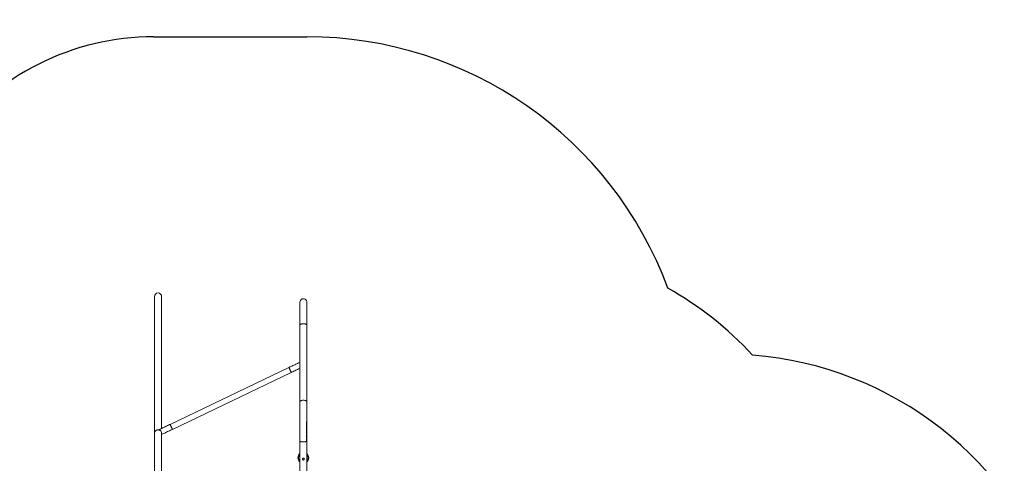
# Model space of a CAD drawing. Units: millimetres. Extents: x 1761 to 23722, y 5040 to 21993.
# Drawn here: x 9757 to 15515, y 12674 to 15269 of the extents above; entities that cross this region are included whole.
import ezdxf

# ---------------------------------------------------------------- set-up
doc = ezdxf.new("R2010")
doc.units = ezdxf.units.MM
doc.header["$PDSIZE"] = -1
doc.linetypes.add('CENTERX2', pattern=[20.32, 12.7, -2.54, 2.54, -2.54])
doc.layers.get('0').update_dxf_attribs({"color": 1})
for name, color, linetype in [('SAFETY_AREA', 3, 'Continuous'), ('TIPTAP', 6, 'Continuous'), ('TIPTAP_DIM', 9, 'Continuous')]:
    doc.layers.add(name, color=color, linetype=linetype)
doc.styles.get("Standard").update_dxf_attribs({"font": 'arial.ttf'})
doc.dimstyles.new('0000000028386F98', dxfattribs={"dimscale": 100, "dimtxt": 1, "dimasz": 1, "dimexe": 1, "dimexo": 1, "dimgap": 1, "dimtad": 1, "dimdec": 0, "dimtxsty": 'Standard', "dimblk": 'OBLIQUE', "dimcen": 2.5, "dimdle": 1, "dimadec": 0, "dimazin": 0, "dimtfac": 1, "dimtdec": 0, "dimtmove": 0, "dimatfit": 3, "dimldrblk": 'OBLIQUE', "dimfxl": 0, "dimarcsym": 0})

# ---------------------------------------------------------------- blocks, each defined once
blk = doc.blocks.new('NW102 F_top')
at = {"layer": 'SAFETY_AREA', "linetype": 'Continuous'}
blk.add_line((-1200.3, 4215.6), (-304.5, 4215.6), dxfattribs=at)
for centre, radius, start, end in [((-1200.3, 2715.6), 1500, 90, 143.34631), ((-304.5, 1965.6), 2250, 20.2708, 90), ((839.4, 1017.2), 1980, 42.45397, 60.77195), ((2139.3, 310.1), 2050, 18.21442, 85.49596)]:
    blk.add_arc(centre, radius, start, end, dxfattribs=at)
at = {"layer": 'TIPTAP', "linetype": 'CENTERX2'}
for p, q in [((-1175.6, 2717.5), (-1175.6, 2717.1)), ((-325.6, 2683.2), (-325.5, 2683)), ((-304.5, 1851.7), (-304.5, 1965.6))]:
    blk.add_line(p, q, dxfattribs=at)
at = {"layer": 'TIPTAP', "linetype": 'Continuous', "lineweight": 15}
for p, q in [((-1196.8, 2695.2), (-1196.8, 1896.4)), ((-1154.5, 1924.6), (-1154.5, 2695.2)), ((-346.8, 2662), (-346.8, 2658.6)), ((-346.8, 2658.4), (-346.8, 2527.1)), ((-304.5, 2658.6), (-304.5, 2662)), ((-304.5, 2527.1), (-304.5, 2658.4)), ((-346.8, 2527.1), (-346.8, 2309.4)), ((-304.5, 2079.5), (-304.5, 2527.1)), ((-410.2, 2281.2), (-1105.6, 1948.2)), ((-1091.8, 1919.4), (-396.4, 2252.3)), ((-346.8, 2298.7), (-346.8, 2079.5)), ((-346.8, 2079.5), (-346.8, 1851.7)), ((-304.5, 1851.7), (-304.5, 2079.5)), ((-1196.8, 1896.4), (-1196.8, 1528)), ((-1154.5, 1647.4), (-1154.5, 1895.9)), ((-346.8, 1851.7), (-346.8, 1568.8)), ((-304.5, 443.5), (-304.5, 1851.7))]:
    blk.add_line(p, q, dxfattribs=at)
at = {"layer": 'TIPTAP', "linetype": 'Continuous', "lineweight": 15, "flags": 128}
for points in [[(-304.5, 2658.4), (-304.7, 2663.1), (-305.5, 2667.1), (-306.7, 2670.6), (-307.7, 2672.8), (-308.9, 2674.8), (-310.2, 2676.4), (-311.5, 2677.8), (-312.9, 2679), (-314.9, 2680.3), (-317.1, 2681.4), (-320.1, 2682.5), (-323.2, 2683.1), (-326.2, 2683.2), (-329.2, 2682.9), (-330.7, 2682.6), (-332.3, 2682), (-334.1, 2681.3), (-335.9, 2680.2), (-338.4, 2678.3), (-340.9, 2675.8), (-343.1, 2672.5), (-345, 2668.5), (-346.3, 2663.8), (-346.8, 2658.4)], [(-346.7, 2660.4), (-346.8, 2662), (-346.8, 2662)], [(-346.8, 2527.1), (-346.8, 2527.1), (-346.6, 2528.5), (-346, 2529.8), (-345.1, 2531.1), (-343.9, 2532.3), (-342.4, 2533.4), (-340.6, 2534.4), (-338.5, 2535.3), (-336.2, 2536), (-333.7, 2536.6), (-331.1, 2537.1), (-328.4, 2537.3), (-325.6, 2537.4), (-322.8, 2537.3), (-320.1, 2537.1), (-317.5, 2536.6), (-315, 2536), (-312.7, 2535.3), (-310.6, 2534.4), (-308.8, 2533.4), (-307.3, 2532.3), (-306.1, 2531.1), (-305.2, 2529.8), (-304.6, 2528.5), (-304.5, 2527.1)], [(-346.8, 2311.2), (-348.9, 2310.2), (-353.9, 2307.8), (-359.1, 2305.4), (-364.5, 2302.9), (-369.9, 2300.3), (-375.4, 2297.7), (-381, 2295.1), (-386.7, 2292.4), (-392.4, 2289.7), (-398.2, 2287), (-403.9, 2284.2), (-409.4, 2281.6), (-410.2, 2281.2)], [(-396.4, 2252.3), (-396.4, 2252.4), (-396.5, 2252.7), (-396.8, 2253.3), (-397.3, 2254.2), (-397.8, 2255.4), (-398.5, 2256.9), (-399.3, 2258.6), (-400.2, 2260.4), (-401.1, 2262.4), (-402.1, 2264.5), (-403.2, 2266.7), (-404.2, 2268.8), (-405.2, 2270.9), (-406.2, 2273), (-407.1, 2274.8), (-407.9, 2276.5), (-408.6, 2278), (-409.2, 2279.2), (-409.7, 2280.2), (-410, 2280.8), (-410.2, 2281.1), (-410.2, 2281.2)], [(-396.4, 2252.3), (-393.4, 2253.8), (-387.6, 2256.5), (-381.9, 2259.3), (-376.1, 2262), (-370.5, 2264.7), (-364.9, 2267.3), (-359.3, 2269.9), (-353.9, 2272.5), (-348.5, 2275), (-346.8, 2275.9)], [(-346.8, 2079.5), (-346.6, 2080.9), (-346, 2082.2), (-345.1, 2083.5), (-343.9, 2084.7), (-342.4, 2085.8), (-340.6, 2086.8), (-338.5, 2087.7), (-336.2, 2088.4), (-333.7, 2089), (-331.1, 2089.5), (-328.4, 2089.7), (-325.6, 2089.8), (-322.8, 2089.7), (-320.1, 2089.5), (-317.5, 2089), (-315, 2088.4), (-312.7, 2087.7), (-310.6, 2086.8), (-308.8, 2085.8), (-307.3, 2084.7), (-306.1, 2083.5), (-305.2, 2082.2), (-304.6, 2080.9), (-304.5, 2079.5)], [(-1196.8, 1896.4), (-1196.7, 1897.8), (-1196.3, 1900.4), (-1195.6, 1902.9), (-1194.5, 1905.3), (-1193.2, 1907.5), (-1191.5, 1909.6), (-1189.5, 1911.4), (-1187.4, 1913), (-1185, 1914.3), (-1182.5, 1915.3), (-1179.8, 1916), (-1177.1, 1916.4), (-1174.4, 1916.4), (-1171.6, 1916.1), (-1169, 1915.4), (-1166.4, 1914.4), (-1164.1, 1913.2), (-1161.9, 1911.6), (-1159.9, 1909.8), (-1158.2, 1907.8)], [(-1163.8, 1920), (-1164.7, 1919.4), (-1165, 1918.8), (-1165.2, 1918), (-1164.9, 1917), (-1164.2, 1915.7), (-1163.3, 1914.5), (-1162.2, 1913.1), (-1160.9, 1911.6), (-1159.6, 1909.8), (-1158.2, 1907.8)], [(-1105.6, 1948.2), (-1108.7, 1946.8), (-1114.5, 1944), (-1120.2, 1941.2), (-1125.9, 1938.5), (-1131.6, 1935.8), (-1137.2, 1933), (-1142.7, 1930.4), (-1148.1, 1927.7), (-1153.5, 1925.1), (-1158.7, 1922.6), (-1163.7, 1920.1), (-1163.8, 1920)], [(-1154.5, 1889), (-1151.6, 1890.4), (-1146.6, 1892.9), (-1141.5, 1895.4), (-1136.3, 1897.9), (-1130.9, 1900.5), (-1125.5, 1903.2), (-1119.9, 1905.9), (-1114.3, 1908.6), (-1108.6, 1911.3), (-1102.9, 1914.1), (-1097.2, 1916.8), (-1091.8, 1919.4)], [(-1091.8, 1919.4), (-1091.8, 1919.4), (-1092, 1919.7), (-1092.3, 1920.4), (-1092.7, 1921.3), (-1093.3, 1922.5), (-1093.9, 1923.9), (-1094.7, 1925.6), (-1095.6, 1927.5), (-1096.6, 1929.5), (-1097.6, 1931.6), (-1098.6, 1933.7), (-1099.6, 1935.9), (-1100.6, 1938), (-1101.6, 1940), (-1102.5, 1941.9), (-1103.3, 1943.6), (-1104.1, 1945.1), (-1104.7, 1946.3), (-1105.1, 1947.2), (-1105.4, 1947.9), (-1105.6, 1948.2), (-1105.6, 1948.2)], [(-346.8, 1851.7), (-346.8, 1851.7), (-346.6, 1851), (-346, 1850.2), (-345.1, 1849.5), (-343.9, 1848.8), (-342.4, 1848.1), (-340.6, 1847.5), (-338.5, 1847), (-336.2, 1846.6), (-333.7, 1846.3), (-331.1, 1846), (-328.4, 1845.9), (-325.6, 1845.8), (-322.8, 1845.9), (-320.1, 1846), (-317.5, 1846.3), (-315, 1846.6), (-312.7, 1847), (-310.6, 1847.5), (-308.8, 1848.1), (-307.3, 1848.8), (-306.1, 1849.5), (-305.2, 1850.2), (-304.6, 1851), (-304.5, 1851.7), (-304.5, 1851.7)], [(-325.6, 1740.1), (-323.8, 1740.4), (-322.2, 1741.3), (-321, 1742.7), (-320.3, 1744.4), (-320.1, 1746.2), (-320.6, 1747.8), (-321.6, 1749.2), (-323.1, 1750.3), (-324.8, 1750.8), (-326.7, 1750.8), (-328.3, 1750.2), (-329.7, 1749.1), (-330.7, 1747.6), (-331.1, 1745.9), (-330.9, 1744.1), (-330.1, 1742.5), (-328.8, 1741.2), (-327.1, 1740.3), (-325.6, 1740.1)], [(-301.4, 1732.4), (-303.7, 1730), (-304.5, 1729.3)]]:
    blk.add_lwpolyline(points, dxfattribs=at)
at = {"layer": 'TIPTAP', "linetype": 'Continuous', "lineweight": 15}
for centre, radius, start, end in [((-325.6, 2662), 21.1, 349.94336, 0.00449), ((-719.8, 2303.8), 373.1, 359.21468, 0.86083), ((-1176.8, 1895.4), 22.3, 1.09949, 33.52716), ((-325.5, 1753.4), 32, 131.52501, 228.47499), ((-325.5, 1753.4), 28, 139.25779, 220.74221), ((-325.5, 1753.4), 32, 319.01282, 48.78183), ((-325.5, 1753.4), 28, 319.01282, 41.1438)]:
    blk.add_arc(centre, radius, start, end, dxfattribs=at)
for start_param, end_param in [(0, 1.570796), (4.712389, 6.283185)]:
    blk.add_ellipse((-1175.6, 2695.2), major_axis=(0, 22.3), ratio=0.94775, start_param=start_param, end_param=end_param, dxfattribs=at)
blk = doc.blocks.new('_Oblique')
at = {"color": 0, "linetype": 'ByBlock', "lineweight": -2}
blk.add_line((-0.5, -0.5), (0.5, 0.5), dxfattribs=at)
blk = doc.blocks.new('*D17')
at = {"layer": 'Defpoints', "color": 0}
for p in [(6993.2, 15168.5), (10541, 15168.5), (11569.4, 6141.5)]:
    blk.add_point(p, dxfattribs=at)
at = {"layer": 'TIPTAP_DIM', "color": 0, "linetype": 'ByBlock', "lineweight": -2}
for p, q in [((6993.2, 6041.5), (6993.2, 15268.5)), ((7093.2, 15168.5), (6893.2, 15168.5)), ((7093.2, 6141.5), (6893.2, 6141.5))]:
    blk.add_line(p, q, dxfattribs=at)
at = {"layer": 'TIPTAP_DIM', "color": 0, "lineweight": -2, "xscale": 100, "yscale": 100, "zscale": 100}
for p, rotation in [((6993.2, 15168.5), 90), ((6993.2, 6141.5), 270)]:
    blk.add_blockref('_Oblique', p, dxfattribs=dict(at, rotation=rotation))
at = {"layer": 'TIPTAP_DIM', "color": 0, "insert": (6842.1, 10655), "char_height": 100, "attachment_point": 5, "rotation": 90}
blk.add_mtext('9027', dxfattribs=at)

msp = doc.modelspace()

# ---------------------------------------------------------------- block references
at = {"layer": 'TIPTAP_DIM'}
msp.add_blockref('NW102 F_top', (11741.4, 10952.9), dxfattribs=at)

# ---------------------------------------------------------------- dimensions: what is measured, and where the dimension line sits
dim = msp.add_linear_dim(base=(6993.2, 15168.5), p1=(11569.4, 6141.5), p2=(10541, 15168.5), angle=90, dimstyle='0000000028386F98', dxfattribs=at)
dim.commit()
dim.dimension.update_dxf_attribs({"geometry": '*D17', "text_midpoint": (6993.2, 10655), "dimtype": 160})

doc.saveas('drawing.dxf')
